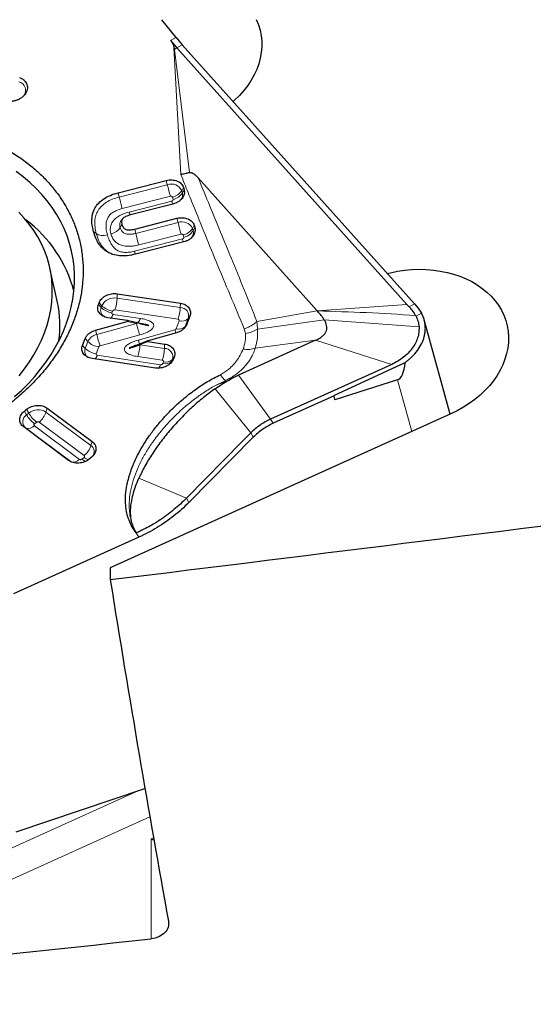
# Model space of a CAD drawing. Units: millimetres. Extents: x 15 to 204, y 6 to 291.
# Drawn here: x 29 to 36, y 79 to 94 of the extents above; entities that cross this region are included whole.
import ezdxf

# ---------------------------------------------------------------- set-up
doc = ezdxf.new("R2010")
doc.units = ezdxf.units.MM

msp = doc.modelspace()

# ---------------------------------------------------------------- linework, layer by layer
at = {"color": 7, "linetype": 'Continuous', "lineweight": 30}
for p, q in [((31.0174, 93.5478), (30.8048, 93.8126)), ((31.0174, 93.5478), (31.1078, 93.4408)), ((30.9369, 93.5045), (31.027, 93.398)), ((30.9858, 93.4), (30.9934, 93.3686)), ((34.4373, 89.5925), (31.027, 93.398)), ((31.1078, 93.4408), (34.5482, 89.6018)), ((30.1606, 91.2486), (30.8723, 91.4305)), ((31.1269, 91.3259), (31.1363, 91.2927)), ((33.1096, 89.4987), (31.3453, 91.4675)), ((30.9714, 91.0809), (30.34, 90.9195)), ((30.2234, 90.8618), (30.2029, 90.8352)), ((30.4045, 90.7103), (31.0309, 90.8705)), ((31.2855, 90.7659), (31.2951, 90.732)), ((31.1302, 90.5202), (30.4184, 90.3383)), ((29.2599, 89.6237), (29.1485, 90.1329)), ((30.1443, 89.7523), (31.0809, 89.613)), ((29.8659, 89.5924), (29.876, 89.6186)), ((34.4692, 89.5596), (34.4373, 89.5925)), ((34.5482, 89.6018), (34.6034, 89.5383)), ((34.5662, 89.4312), (34.572, 89.4205)), ((34.6034, 89.5383), (34.6537, 89.4641)), ((29.8259, 89.2136), (30.2917, 89.3425)), ((30.2922, 89.3553), (30.0075, 89.3977)), ((30.4629, 89.3187), (30.2917, 89.3555)), ((30.4395, 89.3242), (30.4368, 89.3246)), ((31.2225, 89.4183), (31.1767, 89.2994)), ((35.0772, 87.9692), (34.6929, 89.3663)), ((31.0224, 89.1733), (30.6027, 89.0565)), ((29.6321, 88.9859), (29.6712, 89.0873)), ((30.6015, 89.0562), (30.4339, 88.9912)), ((30.6022, 89.0437), (30.8473, 89.0072)), ((33.0836, 89.0621), (31.944, 88.5468)), ((30.7103, 88.6519), (29.7737, 88.7912)), ((30.9889, 88.8125), (30.9786, 88.7857)), ((34.212, 88.7056), (32.4181, 87.8943)), ((33.3535, 88.2437), (34.4112, 88.7353)), ((31.7564, 88.4709), (31.7433, 88.4643)), ((31.7564, 88.4709), (31.7527, 88.4716)), ((31.857, 88.5045), (31.9084, 88.5302)), ((31.9084, 88.5302), (31.922, 88.5366)), ((31.922, 88.5366), (31.9276, 88.5392)), ((31.9276, 88.5392), (31.937, 88.5436)), ((31.937, 88.5436), (31.944, 88.5468)), ((34.2978, 88.4754), (33.3696, 88.1811)), ((33.357, 88.2395), (32.4575, 87.8327)), ((33.357, 88.2395), (33.3535, 88.2437)), ((33.3696, 88.1811), (33.357, 88.2395)), ((28.7716, 88.0139), (28.804, 88.0401)), ((29.1071, 88.0585), (29.7734, 87.5624)), ((35.0863, 87.9733), (30.042, 85.6922)), ((29.4263, 87.2822), (28.76, 87.7784)), ((32.1245, 87.6911), (31.9962, 87.5607)), ((31.9962, 87.5607), (31.1699, 86.722)), ((32.1615, 87.6278), (31.2069, 86.6588)), ((29.7619, 87.3269), (29.7294, 87.3007)), ((30.467, 86.1464), (28.6081, 85.3058)), ((30.042, 85.6922), (30.042, 85.5165)), ((28.6503, 81.7774), (30.5565, 82.4234))]:
    msp.add_line(p, q, dxfattribs=at)
at = {"color": 8, "linetype": 'Continuous', "lineweight": 0}
for p, q in [((30.9369, 93.5045), (31.0174, 93.5478)), ((31.0885, 91.5175), (30.9858, 93.4)), ((30.9934, 93.3686), (31.027, 93.398)), ((31.216, 91.548), (30.9934, 93.3686)), ((31.027, 93.398), (31.1078, 93.4408)), ((30.8878, 91.367), (30.1761, 91.1851)), ((30.8878, 91.367), (30.8723, 91.4305)), ((31.1017, 91.2792), (31.1269, 91.3259)), ((30.1761, 91.1851), (30.1606, 91.2486)), ((30.9326, 91.1959), (30.2209, 91.014)), ((30.9727, 91.1501), (30.9633, 91.1833)), ((31.1111, 91.2459), (31.1017, 91.2792)), ((31.1111, 91.2459), (31.1363, 91.2927)), ((30.3214, 90.9632), (30.9528, 91.1245)), ((30.2153, 90.7804), (30.1901, 90.7337)), ((31.0465, 90.807), (30.42, 90.6468)), ((31.0465, 90.807), (31.0309, 90.8705)), ((31.2603, 90.7191), (31.2855, 90.7659)), ((29.7942, 90.6731), (29.8362, 90.6434)), ((30.42, 90.6468), (30.4045, 90.7103)), ((31.0912, 90.6358), (30.4648, 90.4757)), ((31.1315, 90.5894), (31.1219, 90.6232)), ((31.2699, 90.6852), (31.2603, 90.7191)), ((31.2699, 90.6852), (31.2951, 90.732)), ((30.3999, 90.3819), (31.1116, 90.5638)), ((30.1425, 89.6879), (30.1443, 89.7523)), ((29.9071, 89.5493), (29.8659, 89.5924)), ((29.9171, 89.5755), (29.876, 89.6186)), ((29.9171, 89.5755), (29.9071, 89.5493)), ((31.0792, 89.5486), (30.1425, 89.6879)), ((31.0792, 89.5486), (31.0809, 89.613)), ((34.4373, 89.5925), (33.1096, 89.4987)), ((34.5482, 89.6018), (34.4692, 89.5596)), ((30.0772, 89.4963), (30.0671, 89.4701)), ((30.0841, 89.4466), (30.4881, 89.3866)), ((31.0461, 89.3731), (30.1095, 89.5124)), ((33.1096, 89.4987), (32.2146, 89.3399)), ((34.6537, 89.4641), (34.572, 89.4205)), ((30.4295, 89.3128), (29.8423, 89.1503)), ((30.2917, 89.3425), (30.4295, 89.3128)), ((30.4295, 89.3128), (30.4742, 89.3159)), ((31.0173, 89.2308), (31.0632, 89.3496)), ((31.1523, 89.2661), (31.1981, 89.385)), ((31.1523, 89.2661), (31.1767, 89.2994)), ((31.1981, 89.385), (31.2225, 89.4183)), ((33.2124, 89.3651), (32.2247, 89.2263)), ((33.2124, 89.3651), (34.6157, 89.2603)), ((29.8423, 89.1503), (29.8259, 89.2136)), ((30.4782, 89.1427), (29.8909, 88.9802)), ((30.4582, 89.0652), (30.9988, 89.2156)), ((32.0443, 89.164), (32.0281, 89.2336)), ((29.7123, 89.0442), (29.6712, 89.0873)), ((29.7123, 89.0442), (29.6732, 88.9428)), ((30.4816, 88.9969), (30.6022, 89.0437)), ((30.8456, 88.9427), (30.4816, 88.9969)), ((30.8456, 88.9427), (30.8473, 89.0072)), ((32.1905, 88.9457), (33.0836, 89.0621)), ((34.212, 88.7056), (33.0836, 89.0621)), ((29.6732, 88.9428), (29.6321, 88.9859)), ((29.8723, 88.965), (29.8332, 88.8636)), ((29.8503, 88.8402), (30.7869, 88.7009)), ((30.8125, 88.7672), (30.4485, 88.8214)), ((30.8192, 88.717), (30.8296, 88.7438)), ((30.9542, 88.7523), (30.9786, 88.7857)), ((30.9542, 88.7523), (30.9645, 88.7791)), ((30.9645, 88.7791), (30.9889, 88.8125)), ((31.7433, 88.4643), (31.5934, 88.3889)), ((31.7564, 88.4709), (31.9299, 88.5411)), ((31.9299, 88.5411), (31.9404, 88.5453)), ((31.9404, 88.5453), (31.9431, 88.5464)), ((31.9431, 88.5464), (31.944, 88.5468)), ((31.944, 88.5468), (32.4181, 87.8943)), ((34.2978, 88.4754), (34.5078, 87.7117)), ((31.5953, 88.3444), (32.1245, 87.6911)), ((28.8032, 87.9583), (28.7716, 88.0139)), ((28.8357, 87.9845), (28.8032, 87.9583)), ((28.8357, 87.9845), (28.804, 88.0401)), ((29.0903, 88), (29.1071, 88.0585)), ((29.7566, 87.5039), (29.0903, 88)), ((28.9531, 87.8491), (28.9207, 87.8229)), ((29.6559, 87.3552), (28.9896, 87.8513)), ((32.4575, 87.8327), (32.4181, 87.8943)), ((28.7935, 87.7605), (28.76, 87.7784)), ((28.7935, 87.7605), (29.4598, 87.2644)), ((28.9193, 87.7946), (29.5856, 87.2985)), ((32.1245, 87.6911), (32.1615, 87.6278)), ((29.7566, 87.5039), (29.7734, 87.5624)), ((29.4598, 87.2644), (29.4263, 87.2822)), ((29.6221, 87.3007), (29.6545, 87.3269)), ((31.1699, 86.722), (30.4653, 87.0174)), ((31.2069, 86.6588), (31.1699, 86.722)), ((30.467, 86.1464), (30.4272, 86.2086)), ((26.9518, 80.8038), (30.4641, 82.3921)), ((30.6294, 82.0033), (27.0596, 80.389)), ((30.6496, 81.6741), (30.6843, 81.6898)), ((30.6496, 80.1944), (30.6496, 81.6741))]:
    msp.add_line(p, q, dxfattribs=at)
at = {"color": 7, "linetype": 'Continuous', "lineweight": 30, "flags": 128}
for points in [[(32.2055, 93.8138), (32.2371, 93.7369), (32.2612, 93.6578), (32.2776, 93.5768), (32.2862, 93.4944), (32.287, 93.411), (32.28, 93.3271), (32.2651, 93.2431), (32.2426, 93.1594), (32.2124, 93.0766), (32.1749, 92.995), (32.13, 92.915), (32.0782, 92.8372), (32.0196, 92.7618), (31.9547, 92.6893), (31.8836, 92.6201), (31.8612, 92.6001)], [(28.6256, 88.2278), (28.7309, 88.3241), (28.8304, 88.4239), (28.9239, 88.5269), (29.0112, 88.6328), (29.0921, 88.7414), (29.1664, 88.8523), (29.2338, 88.9654), (29.2943, 89.0803), (29.3477, 89.1968), (29.3938, 89.3146), (29.4325, 89.4333), (29.4637, 89.5526), (29.4874, 89.6724), (29.5035, 89.7922), (29.5119, 89.9119), (29.5127, 90.031), (29.5058, 90.1493), (29.4913, 90.2664), (29.4691, 90.3822), (29.4394, 90.4963), (29.4021, 90.6085), (29.3575, 90.7184), (29.3056, 90.8257), (29.2466, 90.9303), (29.1805, 91.0319), (29.1076, 91.1301), (29.028, 91.2248), (28.9419, 91.3157), (28.8496, 91.4026), (28.7513, 91.4853), (28.6472, 91.5636)], [(28.6923, 88.5383), (28.7723, 88.639), (28.8458, 88.7424), (28.9125, 88.848), (28.9722, 88.9556), (29.0249, 89.0648), (29.0702, 89.1754), (29.1082, 89.2871), (29.1387, 89.3995), (29.1616, 89.5123), (29.1768, 89.6253), (29.1843, 89.7379), (29.1842, 89.8501), (29.1763, 89.9614), (29.1607, 90.0715), (29.1374, 90.1801), (29.1066, 90.2869), (29.0683, 90.3916), (29.0226, 90.4939), (28.9696, 90.5935), (28.9096, 90.6902), (28.8426, 90.7836), (28.7688, 90.8735), (28.6885, 90.9596)], [(34.1444, 90.0524), (34.1916, 90.0639), (34.2976, 90.0853), (34.4044, 90.1009), (34.5114, 90.1105), (34.6182, 90.1141), (34.7242, 90.1117), (34.8287, 90.1033), (34.9313, 90.089), (35.0315, 90.0688), (35.1286, 90.0428), (35.2223, 90.0112), (35.312, 89.9741), (35.3973, 89.9317), (35.4777, 89.8842), (35.5527, 89.832), (35.6221, 89.7752), (35.6855, 89.7141), (35.7424, 89.6491), (35.7927, 89.5806), (35.836, 89.5087), (35.8722, 89.4341), (35.901, 89.3569), (35.9223, 89.2777), (35.936, 89.1968), (35.942, 89.1146), (35.9403, 89.0317), (35.9309, 88.9483), (35.9139, 88.865), (35.8892, 88.7822), (35.8572, 88.7003), (35.8178, 88.6197), (35.7714, 88.5409), (35.7182, 88.4642), (35.6584, 88.3901), (35.5923, 88.319), (35.5204, 88.2511), (35.443, 88.187), (35.3604, 88.1268), (35.2731, 88.0709), (35.1816, 88.0197), (35.0863, 87.9733)]]:
    msp.add_lwpolyline(points, dxfattribs=at)
at = {"color": 8, "linetype": 'Continuous', "lineweight": 0, "flags": 128}
for points in [[(31.142, 89.2451), (31.144, 89.2486), (31.1523, 89.2661)], [(30.9335, 88.7161), (30.9405, 88.7259), (30.9542, 88.7523)], [(31.5934, 88.3889), (31.6609, 88.4161), (31.7046, 88.4338), (31.7482, 88.4514), (31.7628, 88.4573), (31.7773, 88.4632), (31.792, 88.4691)], [(31.8998, 88.5267), (31.9047, 88.5287), (31.9084, 88.5302)]]:
    msp.add_lwpolyline(points, dxfattribs=at)
at = {"color": 8, "linetype": 'Continuous', "lineweight": 0}
for centre, radius, start, end in [((28.6551, 92.7641), 0.1335, 324.42983, 74.67213), ((30.9476, 91.2084), 0.1696, 24.6776, 110.64608), ((35.9745, 92.6063), 5.2355, 193.69188, 195.62806), ((30.9182, 91.3963), 0.2177, 281.955, 327.45298), ((30.9276, 91.3631), 0.2177, 281.95522, 327.45313), ((30.9963, 91.2168), 0.1184, 325.00798, 14.25922), ((32.047, 91.4273), 1.1352, 195.46477, 197.92743), ((31.1062, 90.6483), 0.1696, 24.67887, 110.64482), ((36.1353, 92.0468), 5.2377, 193.69213, 195.6275), ((35.5072, 91.8862), 5.236, 193.69153, 195.62752), ((31.0768, 90.8362), 0.2177, 281.955, 327.45298), ((31.0864, 90.8024), 0.2177, 281.95506, 327.45224), ((31.1551, 90.656), 0.1184, 325.00735, 14.25946), ((32.2235, 90.8717), 1.1537, 195.47853, 197.86943), ((30.1051, 89.4808), 0.2104, 79.75281, 153.25391), ((30.1178, 89.7795), 0.2861, 225.47835, 261.84009), ((29.5835, 89.7023), 0.5592, 340.14569, 358.52146), ((30.0129, 89.5088), 0.1134, 159.05497, 241.16), ((30.1077, 89.7533), 0.2861, 225.47887, 261.83957), ((29.9569, 89.4845), 0.1328, 313.50582, 343.44027), ((30.5201, 89.563), 0.5592, 340.14552, 358.52185), ((31.0783, 89.4229), 0.1257, 342.43949, 89.60696), ((31.0995, 89.486), 0.1412, 255.06733, 314.29053), ((29.8853, 88.965), 0.1903, 103.07226, 155.38307), ((33.0909, 89.9878), 3.3548, 194.45526, 197.47753), ((31.6756, 89.427), 0.7091, 197.35067, 201.32067), ((31.0537, 89.3672), 0.1412, 255.06673, 314.28965), ((29.9129, 89.2482), 0.2861, 225.47927, 261.84051), ((29.7791, 88.9023), 0.1134, 159.0536, 241.16137), ((29.8738, 89.1469), 0.2861, 225.47887, 261.83957), ((30.2865, 88.9572), 0.5592, 340.14569, 358.52146), ((30.8447, 88.8171), 0.1257, 342.43826, 89.60775), ((29.723, 88.878), 0.1328, 313.50582, 343.44027), ((30.6477, 88.7446), 0.146, 317.63385, 342.57826), ((30.8556, 88.8534), 0.1412, 255.06718, 314.29068), ((30.8659, 88.8802), 0.1412, 255.06661, 314.28996), ((28.9737, 87.8161), 0.2178, 57.62517, 129.33761), ((29.2365, 88.2136), 0.4617, 209.7426, 232.12996), ((28.7938, 88.0924), 0.3106, 309.08241, 342.6927), ((28.8669, 87.856), 0.1205, 121.91867, 232.46263), ((29.204, 88.1873), 0.4616, 209.74184, 232.13072), ((28.8288, 87.8793), 0.1239, 253.45214, 316.89112), ((29.4601, 87.5963), 0.3106, 309.08421, 342.69156), ((29.6904, 87.4112), 0.1139, 321.39641, 54.46128), ((29.4951, 87.3831), 0.1239, 253.45094, 316.89243), ((29.7127, 87.4067), 0.1394, 229.46358, 259.07144), ((29.7331, 87.4114), 0.1154, 227.09434, 268.41787)]:
    msp.add_arc(centre, radius, start, end, dxfattribs=at)
at = {"color": 7, "linetype": 'Continuous', "lineweight": 30}
for centre, radius, start, end in [((27.6417, 89.3026), 1.9254, 14.76192, 53.33116), ((27.6744, 89.2804), 1.6222, 351.93602, 12.21747)]:
    msp.add_arc(centre, radius, start, end, dxfattribs=at)
for centre, major_axis, ratio, start_param, end_param in [((32.109, 95.7441), (-2.1876, 7.269), 0.1026644, 3.143106, 3.3807402), ((-72.964, 112.5325), (352.7277, 32.2353), 0.106779, 4.9989622, 5.0264977), ((32.0766, 112.5325), (-4.5304, 49.5726), 0.106779, 2.1373717, 2.2647326), ((30.6078, 81.8651), (0.2887, -0.1863), 0.438422, 5.127717, 5.2640913), ((-26.2596, 112.5325), (352.7277, 32.2353), 0.106779, 4.8385593, 4.8646718)]:
    msp.add_ellipse(centre, major_axis=major_axis, ratio=ratio, start_param=start_param, end_param=end_param, dxfattribs=at)
for points, knots in [([(30.9369, 93.5045), (30.9481, 93.4885), (30.9708, 93.456), (30.9807, 93.4189), (30.9858, 93.4)], [0, 0, 0, 0, 0.4905329, 1, 1, 1, 1]), ([(28.6997, 92.9554), (28.7127, 92.9498), (28.7386, 92.9384), (28.77, 92.9138), (28.7942, 92.8848), (28.81, 92.8518), (28.8169, 92.8162), (28.8145, 92.7796), (28.8029, 92.7431), (28.7827, 92.7083), (28.7545, 92.6765), (28.7195, 92.6488), (28.6789, 92.6264), (28.6345, 92.6102), (28.5877, 92.6007), (28.5407, 92.5983), (28.4946, 92.6028), (28.4669, 92.6116), (28.453, 92.616)], [0, 0, 0, 0, 0.0624996, 0.1249995, 0.1875001, 0.250001, 0.3124998, 0.3750005, 0.4375002, 0.5000014, 0.5625014, 0.6249997, 0.6875001, 0.7499997, 0.8125, 0.8750001, 0.9375008, 1, 1, 1, 1]), ([(27.3752, 92.275), (27.4554, 92.2612), (27.6159, 92.2337), (27.8475, 92.1732), (28.0706, 92.0992), (28.2834, 92.0107), (28.4846, 91.9087), (28.673, 91.7936), (28.8475, 91.6663), (29.0069, 91.5275), (29.1502, 91.378), (29.2766, 91.2188), (29.3854, 91.0508), (29.4757, 90.8751), (29.5472, 90.6928), (29.5993, 90.505), (29.6317, 90.3129), (29.6442, 90.1176), (29.6367, 89.9203), (29.6093, 89.7223), (29.5622, 89.5248), (29.4956, 89.3289), (29.41, 89.136), (29.3059, 88.9472), (29.1839, 88.7636), (29.0447, 88.5864), (28.8893, 88.4167), (28.7186, 88.2555), (28.5336, 88.1039), (28.3355, 87.9627), (28.1255, 87.8329), (27.905, 87.7151), (27.6751, 87.6102), (27.4375, 87.5189), (27.1935, 87.4416), (26.9446, 87.3788), (26.6925, 87.3309), (26.4385, 87.2983), (26.1844, 87.2811), (25.9317, 87.2797), (25.6815, 87.2927), (25.5188, 87.3144), (25.4374, 87.3252)], [0, 0, 0, 0, 0.025, 0.0500001, 0.075, 0.1, 0.1250001, 0.15, 0.175, 0.2, 0.225, 0.25, 0.2750001, 0.3, 0.325, 0.3499999, 0.375, 0.4000001, 0.425, 0.4500001, 0.4749999, 0.4999999, 0.5250001, 0.5499999, 0.5750002, 0.5999999, 0.6250001, 0.65, 0.675, 0.7000001, 0.725, 0.75, 0.775, 0.8, 0.825, 0.85, 0.875, 0.9, 0.9250001, 0.95, 0.975, 1, 1, 1, 1]), ([(31.216, 91.548), (31.199, 91.5427), (31.1697, 91.5335), (31.1317, 91.5256), (31.1074, 91.5214), (31.0956, 91.5194), (31.0902, 91.5181), (31.089, 91.5177), (31.0885, 91.5175)], [0, 0, 0, 0, 0.4176977, 0.7225939, 0.8777349, 0.9710818, 0.9887739, 1, 1, 1, 1]), ([(31.216, 91.548), (31.2199, 91.5488), (31.2288, 91.5507), (31.2483, 91.5473), (31.275, 91.5337), (31.3095, 91.5058), (31.3323, 91.4813), (31.3453, 91.4675)], [0, 0, 0, 0, 0.06139965, 0.13634489, 0.34019541, 0.6265174, 1, 1, 1, 1]), ([(30.8723, 91.4305), (30.8862, 91.4335), (30.914, 91.4393), (30.9563, 91.44), (30.9969, 91.4347), (31.0345, 91.4231), (31.0676, 91.4057), (31.0948, 91.3831), (31.1158, 91.3564), (31.1232, 91.3361), (31.1269, 91.3259)], [0, 0, 0, 0, 0.1250018, 0.2500027, 0.3750031, 0.5000031, 0.6250002, 0.750002, 0.8750019, 1, 1, 1, 1]), ([(29.7942, 90.6731), (29.7864, 90.7061), (29.7715, 90.7686), (29.7684, 90.852), (29.7768, 90.9192), (29.7917, 90.9721), (29.8193, 91.0324), (29.8676, 91.0982), (29.9464, 91.1628), (30.0457, 91.2149), (30.1211, 91.237), (30.1606, 91.2486)], [0, 0, 0, 0, 0.1475149, 0.2791535, 0.3594025, 0.4347686, 0.5064655, 0.6244063, 0.741041, 0.8640401, 1, 1, 1, 1]), ([(31.1363, 91.2927), (31.1385, 91.2821), (31.1428, 91.261), (31.1388, 91.228), (31.1272, 91.1955), (31.1077, 91.1646), (31.0813, 91.1366), (31.049, 91.1127), (31.0121, 91.0932), (30.9849, 91.085), (30.9714, 91.0809)], [0, 0, 0, 0, 0.12500429, 0.25000388, 0.37500133, 0.50000461, 0.62499821, 0.74999842, 0.87499829, 1, 1, 1, 1]), ([(30.34, 90.9195), (30.3159, 90.9126), (30.2824, 90.9029), (30.2454, 90.8825), (30.2264, 90.867), (30.2146, 90.8489), (30.2069, 90.8194), (30.2118, 90.7967), (30.2153, 90.7804)], [0, 0, 0, 0, 0.3066545, 0.4276371, 0.532473, 0.6270932, 0.7328003, 1, 1, 1, 1]), ([(30.2153, 90.7804), (30.2216, 90.7625), (30.2305, 90.7374), (30.2561, 90.7126), (30.2779, 90.7019), (30.3037, 90.6975), (30.3464, 90.6974), (30.3803, 90.7049), (30.4045, 90.7103)], [0, 0, 0, 0, 0.2867201, 0.3996257, 0.5005951, 0.6007868, 0.7149819, 1, 1, 1, 1]), ([(31.0309, 90.8705), (31.0448, 90.8734), (31.0726, 90.8792), (31.1149, 90.8799), (31.1555, 90.8746), (31.1931, 90.863), (31.2263, 90.8456), (31.2534, 90.823), (31.2744, 90.7963), (31.2818, 90.776), (31.2855, 90.7659)], [0, 0, 0, 0, 0.1250009, 0.250002, 0.3749999, 0.5, 0.6250001, 0.7499987, 0.8749986, 1, 1, 1, 1]), ([(30.4184, 90.3383), (30.3771, 90.3293), (30.2985, 90.3122), (30.1824, 90.3108), (30.1011, 90.3268), (30.0494, 90.3459), (30.0196, 90.3598), (29.9759, 90.3847), (29.9226, 90.4276), (29.8684, 90.4956), (29.824, 90.5784), (29.8045, 90.6404), (29.7942, 90.6731)], [0, 0, 0, 0, 0.1367374, 0.2604122, 0.3781335, 0.417564, 0.4575427, 0.498365, 0.6055268, 0.7227533, 0.8534271, 1, 1, 1, 1]), ([(31.2951, 90.732), (31.2973, 90.7214), (31.3016, 90.7003), (31.2976, 90.6673), (31.286, 90.6348), (31.2665, 90.6039), (31.2401, 90.5759), (31.2078, 90.552), (31.1708, 90.5325), (31.1437, 90.5243), (31.1302, 90.5202)], [0, 0, 0, 0, 0.1249974, 0.2499973, 0.3749992, 0.4999988, 0.6249974, 0.7499979, 0.874998, 1, 1, 1, 1]), ([(29.876, 89.6186), (29.8809, 89.6292), (29.8907, 89.6505), (29.9149, 89.6797), (29.9448, 89.7054), (29.9802, 89.7267), (30.0194, 89.7426), (30.0609, 89.7525), (30.1033, 89.7565), (30.1306, 89.7537), (30.1443, 89.7523)], [0, 0, 0, 0, 0.1249982, 0.2500024, 0.3750015, 0.4999994, 0.6249987, 0.7499993, 0.8750012, 1, 1, 1, 1]), ([(30.0075, 89.3977), (29.9943, 89.4003), (29.968, 89.4055), (29.9331, 89.421), (29.9033, 89.4415), (29.88, 89.4667), (29.8639, 89.4956), (29.856, 89.527), (29.8558, 89.5598), (29.8625, 89.5815), (29.8659, 89.5924)], [0, 0, 0, 0, 0.1250036, 0.2500041, 0.3750008, 0.5000017, 0.6249941, 0.7500027, 0.8749993, 1, 1, 1, 1]), ([(31.0809, 89.613), (31.0941, 89.6104), (31.1205, 89.6052), (31.1554, 89.5897), (31.1852, 89.5692), (31.2085, 89.544), (31.2245, 89.5151), (31.2325, 89.4837), (31.2327, 89.4509), (31.2259, 89.4292), (31.2225, 89.4183)], [0, 0, 0, 0, 0.1250003, 0.2500014, 0.374996, 0.5000007, 0.6250007, 0.7500021, 0.8749993, 1, 1, 1, 1]), ([(33.2124, 89.3651), (33.2031, 89.3798), (33.1849, 89.4085), (33.1507, 89.452), (33.1229, 89.4836), (33.1096, 89.4987)], [0, 0, 0, 0, 0.3550516, 0.6920018, 1, 1, 1, 1]), ([(34.4124, 88.7359), (34.4237, 88.7441), (34.4463, 88.7607), (34.4781, 88.7872), (34.53, 88.8349), (34.5945, 88.9077), (34.6466, 88.9927), (34.6769, 89.0627), (34.6938, 89.1162), (34.7049, 89.1705), (34.7104, 89.2277), (34.7092, 89.2871), (34.6993, 89.3478), (34.6815, 89.4073), (34.663, 89.445), (34.6537, 89.4641)], [0, 0, 0, 0, 0.0435426, 0.0871627, 0.1310053, 0.2691324, 0.4059018, 0.4740802, 0.5423218, 0.6111507, 0.6810755, 0.7603114, 0.8393079, 0.9189248, 1, 1, 1, 1]), ([(34.5662, 89.4312), (34.5507, 89.4565), (34.5217, 89.504), (34.4859, 89.5419), (34.4692, 89.5596)], [0, 0, 0, 0, 0.5332242, 1, 1, 1, 1]), ([(30.2917, 89.3425), (30.2945, 89.3433), (30.2983, 89.3445), (30.3016, 89.3472), (30.3024, 89.3486), (30.3027, 89.3496), (30.3026, 89.3506), (30.3022, 89.3515), (30.3014, 89.3523), (30.2985, 89.3542), (30.2951, 89.3548), (30.2922, 89.3553)], [0, 0, 0, 0, 0.3002225, 0.4052176, 0.4517741, 0.4974433, 0.5411618, 0.5854946, 0.6337637, 0.6885823, 1, 1, 1, 1]), ([(30.4742, 89.3159), (30.5031, 89.3055), (30.5433, 89.2911), (30.5873, 89.2854), (30.6029, 89.2834), (30.6074, 89.2832), (30.6089, 89.2832), (30.6094, 89.2834), (30.6095, 89.2834), (30.6095, 89.2835), (30.6095, 89.2836), (30.6094, 89.2836), (30.6092, 89.2839), (30.6087, 89.2842), (30.6058, 89.2854), (30.5921, 89.2893), (30.5439, 89.3012), (30.4978, 89.311), (30.4628, 89.3184)], [0, 0, 0, 0, 0.3102092, 0.431565, 0.46471, 0.4744516, 0.4797429, 0.4804708, 0.4807625, 0.4810139, 0.4812699, 0.4815359, 0.4822029, 0.4843434, 0.4877111, 0.5141018, 0.6300251, 1, 1, 1, 1]), ([(31.1767, 89.2994), (31.1699, 89.2855), (31.1564, 89.2576), (31.1202, 89.2213), (31.0753, 89.1913), (31.04, 89.1793), (31.0224, 89.1733)], [0, 0, 0, 0, 0.2499926, 0.4999989, 0.7500008, 1, 1, 1, 1]), ([(33.0836, 89.0621), (33.1056, 89.073), (33.1488, 89.0943), (33.1969, 89.1312), (33.2286, 89.1683), (33.2463, 89.2062), (33.2522, 89.2447), (33.2476, 89.2841), (33.2347, 89.3241), (33.2198, 89.3514), (33.2124, 89.3651)], [0, 0, 0, 0, 0.1094019, 0.214873, 0.3254656, 0.4453797, 0.5750959, 0.7128551, 0.8556867, 1, 1, 1, 1]), ([(34.572, 89.4205), (34.5834, 89.3947), (34.6061, 89.3434), (34.6125, 89.288), (34.6157, 89.2603)], [0, 0, 0, 0, 0.50119792, 1, 1, 1, 1]), ([(29.6712, 89.0873), (29.678, 89.1013), (29.6915, 89.1292), (29.7279, 89.1656), (29.7729, 89.1956), (29.8082, 89.2076), (29.8259, 89.2136)], [0, 0, 0, 0, 0.2500044, 0.5000036, 0.7499965, 1, 1, 1, 1]), ([(34.6157, 89.2603), (34.6158, 89.2332), (34.616, 89.1795), (34.5975, 89.0987), (34.5649, 89.0199), (34.5179, 88.9441), (34.4587, 88.873), (34.3874, 88.8089), (34.3053, 88.7518), (34.2434, 88.7211), (34.212, 88.7056)], [0, 0, 0, 0, 0.1268899, 0.2507062, 0.3741444, 0.4999181, 0.6247163, 0.7477965, 0.8719764, 1, 1, 1, 1]), ([(30.434, 88.991), (30.4119, 88.9825), (30.3797, 88.97), (30.3443, 88.9558), (30.3299, 88.949), (30.3253, 88.947), (30.3238, 88.9458), (30.3237, 88.9456), (30.3237, 88.9455), (30.3237, 88.9454), (30.3237, 88.9454), (30.3237, 88.9453), (30.324, 88.9452), (30.3264, 88.9454), (30.3382, 88.9485), (30.3905, 88.965), (30.4408, 88.9826), (30.4816, 88.9969)], [0, 0, 0, 0, 0.2459084, 0.3596977, 0.3920131, 0.4085788, 0.4094828, 0.4101432, 0.4104014, 0.4106451, 0.4108897, 0.4111644, 0.4118569, 0.4155132, 0.4386974, 0.5452112, 1, 1, 1, 1]), ([(30.6027, 89.0565), (30.5999, 89.0556), (30.5961, 89.0544), (30.5929, 89.0518), (30.5921, 89.0504), (30.5918, 89.0494), (30.5918, 89.0484), (30.5923, 89.0475), (30.5931, 89.0466), (30.596, 89.0448), (30.5994, 89.0442), (30.6022, 89.0437)], [0, 0, 0, 0, 0.3000095, 0.4049894, 0.4516135, 0.4974481, 0.5412205, 0.5855749, 0.6339046, 0.6887535, 1, 1, 1, 1]), ([(30.8473, 89.0072), (30.8605, 89.0046), (30.8869, 88.9994), (30.9218, 88.9839), (30.9516, 88.9634), (30.9749, 88.9381), (30.9909, 88.9093), (30.9989, 88.8779), (30.9991, 88.8451), (30.9923, 88.8233), (30.9889, 88.8125)], [0, 0, 0, 0, 0.124997, 0.2499985, 0.3749981, 0.4999984, 0.6250035, 0.7500014, 0.8750031, 1, 1, 1, 1]), ([(29.7737, 88.7912), (29.7605, 88.7938), (29.7342, 88.799), (29.6992, 88.8145), (29.6694, 88.835), (29.6461, 88.8602), (29.6301, 88.8891), (29.6222, 88.9205), (29.6219, 88.9533), (29.6287, 88.9751), (29.6321, 88.9859)], [0, 0, 0, 0, 0.1250035, 0.249999, 0.3750016, 0.5000024, 0.6249948, 0.7499961, 0.8749927, 1, 1, 1, 1]), ([(30.9786, 88.7857), (30.9737, 88.775), (30.9639, 88.7537), (30.9397, 88.7245), (30.9098, 88.6988), (30.8744, 88.6776), (30.8353, 88.6616), (30.7937, 88.6517), (30.7513, 88.6477), (30.724, 88.6505), (30.7103, 88.6519)], [0, 0, 0, 0, 0.1249976, 0.2499971, 0.3749967, 0.4999979, 0.6249987, 0.749997, 0.8749982, 1, 1, 1, 1]), ([(30.4269, 86.209), (30.4056, 86.2383), (30.3626, 86.2974), (30.3267, 86.3758), (30.3052, 86.4372), (30.2931, 86.48), (30.2833, 86.524), (30.2759, 86.5694), (30.2672, 86.6498), (30.2666, 86.7683), (30.284, 86.8936), (30.306, 86.9899), (30.3244, 87.0562), (30.3465, 87.1236), (30.3721, 87.1921), (30.4098, 87.2821), (30.4636, 87.3929), (30.5386, 87.5234), (30.6255, 87.6546), (30.7236, 87.7849), (30.8325, 87.9129), (30.9635, 88.0498), (31.1168, 88.1909), (31.2943, 88.3297), (31.478, 88.4519), (31.6088, 88.5193), (31.6731, 88.5525)], [0, 0, 0, 0, 0.0398315, 0.0804019, 0.0970219, 0.1138879, 0.1310351, 0.1484934, 0.1662945, 0.2231279, 0.2821838, 0.3065904, 0.3314992, 0.3569474, 0.3829695, 0.409597, 0.4601102, 0.511511, 0.5640003, 0.6187452, 0.6733077, 0.7278904, 0.8004824, 0.8696129, 0.9358893, 1, 1, 1, 1]), ([(31.5953, 88.3444), (31.628, 88.3667), (31.6922, 88.4107), (31.7591, 88.4499), (31.792, 88.4691)], [0, 0, 0, 0, 0.5082512, 1, 1, 1, 1]), ([(31.792, 88.4691), (31.8028, 88.4752), (31.8244, 88.4873), (31.8462, 88.4988), (31.857, 88.5045)], [0, 0, 0, 0, 0.5029049, 1, 1, 1, 1]), ([(31.5953, 88.3444), (31.5375, 88.3021), (31.4197, 88.2158), (31.2523, 88.0698), (31.09, 87.9117), (30.9364, 87.743), (30.7941, 87.567), (30.6664, 87.3862), (30.5542, 87.2041), (30.4944, 87.0786), (30.4653, 87.0174)], [0, 0, 0, 0, 0.12200412, 0.24846443, 0.37763141, 0.50763562, 0.6365873, 0.76266823, 0.88424225, 1, 1, 1, 1]), ([(28.76, 87.7784), (28.751, 87.7859), (28.7331, 87.8011), (28.715, 87.8291), (28.7041, 87.8597), (28.7016, 87.8922), (28.7073, 87.9252), (28.7213, 87.9573), (28.7423, 87.9877), (28.7618, 88.0052), (28.7716, 88.0139)], [0, 0, 0, 0, 0.12499992, 0.24999843, 0.37500396, 0.50000074, 0.62500261, 0.75000254, 0.87500083, 1, 1, 1, 1]), ([(28.804, 88.0401), (28.8148, 88.048), (28.8365, 88.0638), (28.8749, 88.0813), (28.9158, 88.0934), (28.958, 88.0991), (29, 88.0985), (29.0399, 88.0914), (29.0767, 88.0784), (29.097, 88.0651), (29.1071, 88.0585)], [0, 0, 0, 0, 0.1249993, 0.2499981, 0.3749992, 0.5000007, 0.6249995, 0.7500024, 0.8750046, 1, 1, 1, 1]), ([(32.4181, 87.8943), (32.3911, 87.8812), (32.337, 87.855), (32.26, 87.806), (32.1877, 87.7516), (32.1456, 87.7112), (32.1245, 87.6911)], [0, 0, 0, 0, 0.2499585, 0.4999403, 0.749953, 1, 1, 1, 1]), ([(32.4575, 87.8327), (32.4299, 87.8194), (32.3754, 87.793), (32.298, 87.7439), (32.2254, 87.6891), (32.183, 87.6484), (32.1615, 87.6278)], [0, 0, 0, 0, 0.25290701, 0.49993974, 0.74700907, 1, 1, 1, 1]), ([(29.7734, 87.5624), (29.7824, 87.5548), (29.8003, 87.5397), (29.8185, 87.5116), (29.8293, 87.481), (29.8318, 87.4485), (29.8261, 87.4156), (29.8122, 87.3834), (29.7911, 87.353), (29.7716, 87.3356), (29.7619, 87.3269)], [0, 0, 0, 0, 0.1249977, 0.2499991, 0.3749978, 0.5000017, 0.6249967, 0.7500028, 0.8750018, 1, 1, 1, 1]), ([(29.7294, 87.3007), (29.7186, 87.2928), (29.6969, 87.277), (29.6585, 87.2594), (29.6177, 87.2474), (29.5754, 87.2416), (29.5335, 87.2423), (29.4936, 87.2494), (29.4567, 87.2623), (29.4364, 87.2756), (29.4263, 87.2822)], [0, 0, 0, 0, 0.1249997, 0.2500016, 0.3750009, 0.4999994, 0.6250007, 0.7500008, 0.8750028, 1, 1, 1, 1]), ([(30.3666, 86.3449), (30.3608, 86.3691), (30.3491, 86.4174), (30.3427, 86.4956), (30.3442, 86.5767), (30.355, 86.6706), (30.3781, 86.7776), (30.4152, 86.8974), (30.4484, 86.9768), (30.4653, 87.0174)], [0, 0, 0, 0, 0.1189587, 0.2372789, 0.3565509, 0.4780253, 0.6449319, 0.8187365, 1, 1, 1, 1]), ([(31.1699, 86.722), (31.1407, 86.6932), (31.0821, 86.6355), (31.01, 86.5734), (30.9601, 86.5327), (30.934, 86.512), (30.9076, 86.4916), (30.8809, 86.4715), (30.8539, 86.4517), (30.8202, 86.4276), (30.7747, 86.3966), (30.7117, 86.3565), (30.6323, 86.31), (30.536, 86.2584), (30.4652, 86.226), (30.4272, 86.2086)], [0, 0, 0, 0, 0.1401241, 0.2800547, 0.3166819, 0.3532969, 0.3898965, 0.4264852, 0.46306, 0.4996222, 0.5619, 0.6430763, 0.7431515, 0.8621261, 1, 1, 1, 1]), ([(31.2069, 86.6588), (31.1718, 86.6245), (31.1018, 86.5563), (30.9862, 86.4602), (30.8648, 86.3702), (30.7372, 86.2875), (30.6044, 86.2117), (30.513, 86.1683), (30.467, 86.1464)], [0, 0, 0, 0, 0.1676223, 0.3337401, 0.5000394, 0.6650716, 0.8311495, 1, 1, 1, 1]), ([(30.3666, 86.3449), (30.3741, 86.3204), (30.3891, 86.2713), (30.4143, 86.2298), (30.4269, 86.2091)], [0, 0, 0, 0, 0.4990444, 1, 1, 1, 1]), ([(30.9049, 80.4556), (30.9159, 80.3952), (30.895, 80.333), (30.8012, 80.2365), (30.7287, 80.203), (30.6496, 80.1944)], [0, 0, 0, 0, 0.5, 0.5, 1, 1, 1, 1])]:
    msp.add_open_spline(points, degree=3, knots=knots, dxfattribs=at)
at = {"color": 8, "linetype": 'Continuous', "lineweight": 0}
for points, knots in [([(32.0281, 89.2336), (31.888, 89.5651), (31.6228, 90.1931), (31.3338, 90.9114), (31.1593, 91.3407), (31.1066, 91.4724), (31.0885, 91.5175)], [0, 0, 0, 0, 0.4368873, 0.8275317, 0.9410375, 1, 1, 1, 1]), ([(32.2146, 89.3399), (32.089, 89.6546), (31.8602, 90.2278), (31.567, 90.9339), (31.403, 91.3285), (31.3453, 91.4675)], [0, 0, 0, 0, 0.4409969, 0.8031216, 1, 1, 1, 1]), ([(29.8362, 90.6434), (29.8285, 90.6754), (29.8139, 90.7362), (29.8106, 90.8266), (29.8244, 90.91), (29.8577, 90.9863), (29.9118, 91.0537), (29.9847, 91.1104), (30.0745, 91.1557), (30.1414, 91.1751), (30.1761, 91.1851)], [0, 0, 0, 0, 0.1523563, 0.2893186, 0.4141439, 0.5303023, 0.6426097, 0.7554389, 0.8730275, 1, 1, 1, 1]), ([(30.2209, 91.014), (30.2175, 91.0262), (30.2107, 91.0507), (30.199, 91.0947), (30.1871, 91.1408), (30.1798, 91.1704), (30.1761, 91.1851)], [0, 0, 0, 0, 0.2500055, 0.5000057, 0.7500061, 1, 1, 1, 1]), ([(30.9633, 91.1833), (30.9621, 91.1859), (30.9604, 91.1897), (30.9561, 91.1934), (30.9525, 91.1954), (30.9483, 91.1967), (30.9416, 91.1974), (30.9363, 91.1965), (30.9326, 91.1959)], [0, 0, 0, 0, 0.2695179, 0.387488, 0.5000023, 0.6125597, 0.7305272, 1, 1, 1, 1]), ([(30.9528, 91.1245), (30.9563, 91.1258), (30.9614, 91.1276), (30.9668, 91.1313), (30.9698, 91.1344), (30.9719, 91.1379), (30.9736, 91.1432), (30.973, 91.1472), (30.9727, 91.1501)], [0, 0, 0, 0, 0.2694878, 0.3875077, 0.5000474, 0.6125502, 0.7304951, 1, 1, 1, 1]), ([(30.2209, 91.014), (30.1941, 91.0062), (30.1553, 90.9949), (30.1089, 90.9734), (30.072, 90.9521), (30.0344, 90.9206), (30.0028, 90.8757), (29.9841, 90.8234), (29.9778, 90.7637), (29.9825, 90.696), (29.9938, 90.6492), (29.9998, 90.6242)], [0, 0, 0, 0, 0.137176, 0.1981331, 0.2549211, 0.3532572, 0.4543546, 0.5633177, 0.6884054, 0.8331947, 1, 1, 1, 1]), ([(30.0516, 90.6378), (30.048, 90.6537), (30.0411, 90.6843), (30.042, 90.726), (30.0491, 90.7605), (30.0595, 90.7888), (30.0785, 90.8239), (30.1125, 90.8643), (30.1688, 90.9052), (30.2396, 90.9393), (30.2931, 90.9549), (30.3214, 90.9632)], [0, 0, 0, 0, 0.1187796, 0.228542, 0.2982362, 0.3662936, 0.4338322, 0.5604448, 0.6920912, 0.8366118, 1, 1, 1, 1]), ([(30.3214, 90.9632), (30.3246, 90.9522), (30.3302, 90.9324), (30.3338, 90.9216), (30.3354, 90.9167)], [0, 0, 0, 0, 0.5536599, 1, 1, 1, 1]), ([(30.2036, 90.8349), (30.2001, 90.8302), (30.1909, 90.8179), (30.1842, 90.7945), (30.1826, 90.765), (30.1874, 90.7447), (30.1901, 90.7337)], [0, 0, 0, 0, 0.1494172, 0.3904564, 0.6685981, 1, 1, 1, 1]), ([(30.0354, 90.3529), (30.0127, 90.3681), (29.9641, 90.4004), (29.9103, 90.4682), (29.8653, 90.5499), (29.8462, 90.6111), (29.8362, 90.6434)], [0, 0, 0, 0, 0.2098595, 0.4475166, 0.7088744, 1, 1, 1, 1]), ([(29.9998, 90.6242), (29.9847, 90.6211), (29.9539, 90.6149), (29.9085, 90.6163), (29.8672, 90.6251), (29.8464, 90.6374), (29.8362, 90.6434)], [0, 0, 0, 0, 0.2456395, 0.4999627, 0.754305, 1, 1, 1, 1]), ([(29.9998, 90.6242), (30.008, 90.5981), (30.0232, 90.5496), (30.0562, 90.4852), (30.0899, 90.441), (30.1206, 90.4133), (30.1509, 90.3918), (30.1948, 90.3727), (30.2563, 90.3632), (30.3263, 90.3658), (30.3743, 90.3764), (30.3999, 90.3819)], [0, 0, 0, 0, 0.1725626, 0.3221665, 0.4513754, 0.509579, 0.5643218, 0.6628032, 0.7638333, 0.874426, 1, 1, 1, 1]), ([(30.0516, 90.6378), (30.0664, 90.6424), (30.0966, 90.6516), (30.1366, 90.6746), (30.1699, 90.7024), (30.1834, 90.7234), (30.1901, 90.7337)], [0, 0, 0, 0, 0.2456901, 0.5000293, 0.7543495, 1, 1, 1, 1]), ([(30.4648, 90.4757), (30.4405, 90.4702), (30.3941, 90.4598), (30.3326, 90.4547), (30.2832, 90.4562), (30.2438, 90.4615), (30.1991, 90.4729), (30.1511, 90.4948), (30.1063, 90.5321), (30.0718, 90.5804), (30.0586, 90.618), (30.0516, 90.6378)], [0, 0, 0, 0, 0.1335974, 0.2552415, 0.331348, 0.4047661, 0.4768035, 0.5967595, 0.7195152, 0.8520598, 1, 1, 1, 1]), ([(30.1901, 90.7337), (30.1937, 90.7226), (30.2004, 90.7022), (30.2168, 90.676), (30.2367, 90.6563), (30.2607, 90.642), (30.2914, 90.6341), (30.3287, 90.6319), (30.3727, 90.6358), (30.4035, 90.643), (30.42, 90.6468)], [0, 0, 0, 0, 0.1462242, 0.2702988, 0.3772026, 0.47428, 0.5768304, 0.6984941, 0.8381049, 1, 1, 1, 1]), ([(31.1219, 90.6232), (31.1207, 90.6258), (31.119, 90.6296), (31.1147, 90.6334), (31.1111, 90.6354), (31.1069, 90.6366), (31.1002, 90.6373), (31.0949, 90.6364), (31.0912, 90.6358)], [0, 0, 0, 0, 0.2694746, 0.3874123, 0.4999497, 0.6125048, 0.7305001, 1, 1, 1, 1]), ([(31.1116, 90.5638), (31.1151, 90.5651), (31.1202, 90.5669), (31.1256, 90.5706), (31.1286, 90.5737), (31.1306, 90.5772), (31.1323, 90.5825), (31.1318, 90.5865), (31.1315, 90.5894)], [0, 0, 0, 0, 0.2694939, 0.3874803, 0.499986, 0.6125317, 0.7305063, 1, 1, 1, 1]), ([(30.3999, 90.3819), (30.4031, 90.3709), (30.4085, 90.3521), (30.4119, 90.3417), (30.4133, 90.3373)], [0, 0, 0, 0, 0.5830666, 1, 1, 1, 1]), ([(30.0671, 89.4701), (30.0664, 89.4672), (30.0654, 89.4631), (30.0665, 89.4579), (30.0682, 89.4547), (30.0709, 89.4519), (30.0758, 89.4487), (30.0807, 89.4475), (30.0841, 89.4466)], [0, 0, 0, 0, 0.2694642, 0.3874264, 0.4999724, 0.6125326, 0.7304941, 1, 1, 1, 1]), ([(30.1095, 89.5124), (30.1058, 89.5126), (30.1006, 89.5129), (30.0938, 89.5114), (30.0894, 89.5097), (30.0855, 89.5073), (30.0808, 89.503), (30.0786, 89.499), (30.0772, 89.4963)], [0, 0, 0, 0, 0.2694854, 0.3874709, 0.4999981, 0.6125386, 0.7305164, 1, 1, 1, 1]), ([(33.1096, 89.4987), (33.352, 89.4909), (33.8379, 89.4753), (34.3231, 89.4459), (34.5662, 89.4312)], [0, 0, 0, 0, 0.4988645, 1, 1, 1, 1]), ([(30.4782, 89.1427), (30.4744, 89.1548), (30.4668, 89.1791), (30.454, 89.2228), (30.4411, 89.2686), (30.4334, 89.2981), (30.4295, 89.3128)], [0, 0, 0, 0, 0.2499971, 0.5000041, 0.7500009, 1, 1, 1, 1]), ([(30.4881, 89.3866), (30.4834, 89.3755), (30.4739, 89.3532), (30.4583, 89.3313), (30.4485, 89.3262), (30.4436, 89.3236)], [0, 0, 0, 0, 0.33334, 0.6666585, 1, 1, 1, 1]), ([(30.4881, 89.3866), (30.5172, 89.3813), (30.57, 89.3717), (30.6274, 89.3495), (30.6602, 89.3281), (30.6767, 89.3112), (30.6856, 89.2926), (30.6869, 89.2735), (30.6809, 89.2545), (30.668, 89.2362), (30.6484, 89.2181), (30.6138, 89.1941), (30.5567, 89.1666), (30.5061, 89.1512), (30.4782, 89.1427)], [0, 0, 0, 0, 0.1693436, 0.3078269, 0.3669856, 0.4187141, 0.4657317, 0.5115999, 0.5538811, 0.5995174, 0.6512994, 0.7111603, 0.8405179, 1, 1, 1, 1]), ([(31.0632, 89.3496), (31.0638, 89.3525), (31.0648, 89.3566), (31.0637, 89.3618), (31.062, 89.365), (31.0594, 89.3678), (31.0544, 89.371), (31.0495, 89.3722), (31.0461, 89.3731)], [0, 0, 0, 0, 0.2694614, 0.3874813, 0.4999766, 0.6125494, 0.7305097, 1, 1, 1, 1]), ([(32.2146, 89.3399), (32.2014, 89.3289), (32.175, 89.3068), (32.1289, 89.2779), (32.0798, 89.2526), (32.0452, 89.2399), (32.0281, 89.2336)], [0, 0, 0, 0, 0.248444, 0.4999944, 0.7515427, 1, 1, 1, 1]), ([(32.2146, 89.3399), (32.2163, 89.3227), (32.2202, 89.2832), (32.2231, 89.2469), (32.2247, 89.2263)], [0, 0, 0, 0, 0.4347969, 1, 1, 1, 1]), ([(30.9988, 89.2156), (31.0009, 89.2163), (31.0051, 89.2178), (31.0105, 89.2214), (31.0149, 89.2257), (31.0165, 89.2291), (31.0173, 89.2308)], [0, 0, 0, 0, 0.24998516, 0.50000061, 0.75001201, 1, 1, 1, 1]), ([(32.0091, 88.9326), (32.022, 88.972), (32.0473, 89.0491), (32.0453, 89.1263), (32.0443, 89.164)], [0, 0, 0, 0, 0.5112749, 1, 1, 1, 1]), ([(32.2247, 89.2263), (32.1977, 89.212), (32.1436, 89.1834), (32.0774, 89.1705), (32.0443, 89.164)], [0, 0, 0, 0, 0.4986968, 1, 1, 1, 1]), ([(32.1905, 88.9457), (32.203, 88.9916), (32.228, 89.0836), (32.2258, 89.1786), (32.2247, 89.2263)], [0, 0, 0, 0, 0.49795737, 1, 1, 1, 1]), ([(30.4485, 88.8214), (30.4195, 88.8266), (30.3668, 88.8362), (30.3095, 88.8584), (30.2768, 88.8798), (30.2604, 88.8968), (30.2516, 88.9154), (30.2504, 88.9346), (30.2564, 88.9535), (30.2693, 88.9718), (30.2888, 88.9898), (30.3232, 89.0137), (30.38, 89.0412), (30.4304, 89.0566), (30.4582, 89.0652)], [0, 0, 0, 0, 0.1694275, 0.3079872, 0.3672584, 0.4191038, 0.4662592, 0.5123208, 0.5545676, 0.6001699, 0.6518668, 0.7115713, 0.8407885, 1, 1, 1, 1]), ([(30.4816, 88.9969), (30.4808, 88.9818), (30.4792, 88.9518), (30.472, 88.9047), (30.4618, 88.8594), (30.453, 88.8341), (30.4485, 88.8214)], [0, 0, 0, 0, 0.25, 0.5000003, 0.7500035, 1, 1, 1, 1]), ([(30.4582, 89.0652), (30.4617, 89.0545), (30.4687, 89.0332), (30.4761, 89.0143), (30.4803, 89.0054), (30.4808, 89.007), (30.4809, 89.0072)], [0, 0, 0, 0, 0.3131482, 0.6263013, 0.9394403, 1, 1, 1, 1]), ([(29.8332, 88.8636), (29.8325, 88.8607), (29.8316, 88.8566), (29.8326, 88.8515), (29.8343, 88.8482), (29.837, 88.8455), (29.842, 88.8422), (29.8469, 88.841), (29.8503, 88.8402)], [0, 0, 0, 0, 0.2694638, 0.3874848, 0.499973, 0.6125331, 0.7304944, 1, 1, 1, 1]), ([(29.8909, 88.9802), (29.8888, 88.9795), (29.8846, 88.9781), (29.8791, 88.9744), (29.8748, 88.9701), (29.8731, 88.9667), (29.8723, 88.965)], [0, 0, 0, 0, 0.2500168, 0.5000322, 0.7500219, 1, 1, 1, 1]), ([(31.6731, 88.5525), (31.6839, 88.5581), (31.7054, 88.5692), (31.7362, 88.588), (31.766, 88.6085), (31.7946, 88.6307), (31.8221, 88.6546), (31.864, 88.6954), (31.9155, 88.7565), (31.9701, 88.8413), (31.9959, 88.9016), (32.0091, 88.9326)], [0, 0, 0, 0, 0.0636254, 0.1277669, 0.1927357, 0.2588291, 0.3263324, 0.395514, 0.5886176, 0.7889635, 1, 1, 1, 1]), ([(31.7564, 88.4709), (31.7784, 88.4817), (31.8238, 88.5039), (31.8882, 88.5443), (31.9503, 88.5909), (31.9996, 88.6365), (32.0408, 88.6808), (32.0774, 88.7255), (32.1127, 88.7765), (32.1421, 88.8279), (32.1638, 88.8735), (32.1793, 88.912), (32.187, 88.9353), (32.1905, 88.9457)], [0, 0, 0, 0, 0.09737816, 0.20068326, 0.31007211, 0.42360481, 0.49420403, 0.5834853, 0.6915267, 0.78960341, 0.87354521, 0.94360673, 1, 1, 1, 1]), ([(32.1905, 88.9457), (32.1778, 88.9416), (32.1525, 88.9332), (32.1075, 88.9275), (32.0596, 88.9267), (32.0258, 88.9306), (32.0091, 88.9326)], [0, 0, 0, 0, 0.25177438, 0.50460732, 0.75508627, 1, 1, 1, 1]), ([(30.7869, 88.7009), (30.7906, 88.7007), (30.7958, 88.7004), (30.8026, 88.7019), (30.807, 88.7036), (30.8109, 88.706), (30.8156, 88.7103), (30.8177, 88.7142), (30.8192, 88.717)], [0, 0, 0, 0, 0.2695082, 0.3874815, 0.5000258, 0.6125419, 0.730548, 1, 1, 1, 1]), ([(30.8296, 88.7438), (30.8302, 88.7467), (30.8312, 88.7508), (30.8301, 88.756), (30.8284, 88.7592), (30.8258, 88.762), (30.8208, 88.7652), (30.8159, 88.7664), (30.8125, 88.7672)], [0, 0, 0, 0, 0.2695151, 0.3874785, 0.500022, 0.6125263, 0.7305161, 1, 1, 1, 1]), ([(31.7451, 88.4731), (31.7449, 88.4731), (31.7407, 88.4738), (31.7264, 88.4868), (31.7028, 88.5122), (31.683, 88.5391), (31.6731, 88.5525)], [0, 0, 0, 0, 0.0143129, 0.3381865, 0.669437, 1, 1, 1, 1]), ([(31.8998, 88.5267), (31.8918, 88.5227), (31.8775, 88.5155), (31.8633, 88.5078), (31.857, 88.5045)], [0, 0, 0, 0, 0.5589957, 1, 1, 1, 1]), ([(31.9299, 88.5411), (31.9243, 88.5385), (31.9142, 88.5338), (31.9042, 88.5289), (31.8998, 88.5267)], [0, 0, 0, 0, 0.5593075, 1, 1, 1, 1]), ([(31.9267, 88.5389), (31.9258, 88.5385), (31.9243, 88.5377), (31.9227, 88.537), (31.922, 88.5366)], [0, 0, 0, 0, 0.5635605, 1, 1, 1, 1]), ([(31.9404, 88.5453), (31.9378, 88.5441), (31.9333, 88.542), (31.9287, 88.5398), (31.9267, 88.5389)], [0, 0, 0, 0, 0.5611719, 1, 1, 1, 1]), ([(31.9267, 88.5389), (31.9269, 88.539), (31.9272, 88.5391), (31.9275, 88.5392), (31.9276, 88.5392)], [0, 0, 0, 0, 0.5797438, 1, 1, 1, 1]), ([(31.9431, 88.5464), (31.942, 88.5459), (31.9399, 88.545), (31.9379, 88.544), (31.937, 88.5436)], [0, 0, 0, 0, 0.5584034, 1, 1, 1, 1]), ([(31.5934, 88.3889), (31.5405, 88.358), (31.4343, 88.2958), (31.286, 88.1898), (31.1294, 88.0632), (30.9694, 87.9134), (30.8107, 87.7395), (30.6808, 87.5719), (30.5768, 87.4138), (30.4951, 87.2674), (30.4266, 87.1175), (30.3728, 86.9646), (30.336, 86.8096), (30.3211, 86.6707), (30.3237, 86.5495), (30.3369, 86.446), (30.3567, 86.3787), (30.3666, 86.3449)], [0, 0, 0, 0, 0.0645952, 0.129914, 0.1957899, 0.2841748, 0.373006, 0.4621035, 0.5290193, 0.5960048, 0.6630727, 0.7301974, 0.7973674, 0.8646159, 0.9095688, 0.9546727, 1, 1, 1, 1]), ([(28.9207, 87.8229), (28.9182, 87.8205), (28.9148, 87.8171), (28.9123, 87.8119), (28.9116, 87.8082), (28.912, 87.8046), (28.9139, 87.7997), (28.9171, 87.7967), (28.9193, 87.7946)], [0, 0, 0, 0, 0.2694603, 0.3874739, 0.4999805, 0.6125051, 0.7305267, 1, 1, 1, 1]), ([(28.9896, 87.8513), (28.9868, 87.8529), (28.9827, 87.8553), (28.9763, 87.8566), (28.9717, 87.8567), (28.967, 87.856), (28.9604, 87.8539), (28.9561, 87.8511), (28.9531, 87.8491)], [0, 0, 0, 0, 0.26948556, 0.38747309, 0.4999887, 0.61251983, 0.73050488, 1, 1, 1, 1]), ([(29.5856, 87.2985), (29.5884, 87.2968), (29.5924, 87.2945), (29.5989, 87.2932), (29.6035, 87.2931), (29.6082, 87.2938), (29.6148, 87.2959), (29.6191, 87.2987), (29.6221, 87.3007)], [0, 0, 0, 0, 0.2694857, 0.3874942, 0.5000099, 0.6125411, 0.7305047, 1, 1, 1, 1]), ([(29.6545, 87.3269), (29.6569, 87.3293), (29.6604, 87.3327), (29.6628, 87.3379), (29.6636, 87.3416), (29.6632, 87.3452), (29.6613, 87.3501), (29.6581, 87.3531), (29.6559, 87.3552)], [0, 0, 0, 0, 0.2694586, 0.3874773, 0.499992, 0.6125214, 0.7305543, 1, 1, 1, 1])]:
    msp.add_open_spline(points, degree=3, knots=knots, dxfattribs=at)

doc.saveas('drawing.dxf')
